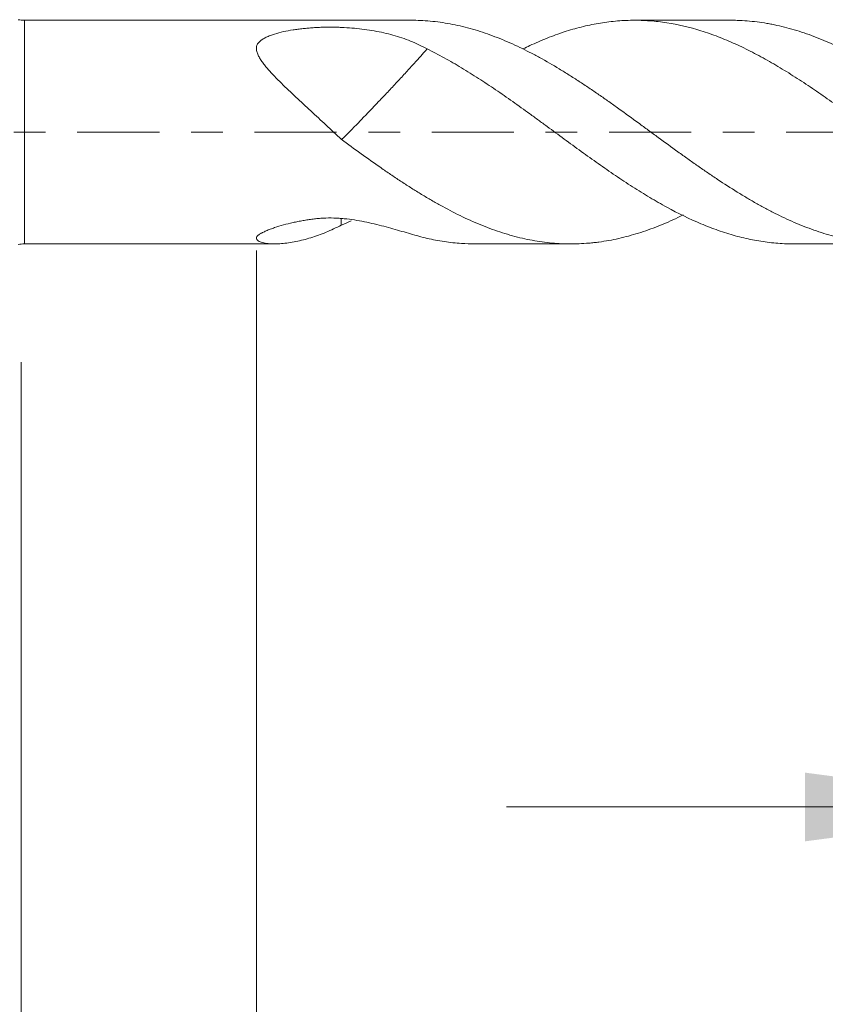
# Model space of a CAD drawing. Units: millimetres. Extents: x -21 to 63, y -82 to 23.
# Drawn here: x 21 to 32, y -12 to 2 of the extents above; entities that cross this region are included whole.
import ezdxf

# ---------------------------------------------------------------- set-up
doc = ezdxf.new("R2010")
doc.units = ezdxf.units.MM
doc.linetypes.add('CENTER', pattern=[47.5, 22, -8.5, 8.5, -8.5])
for name, color, linetype in [('1', 4, 'Continuous'), ('2', 7, 'Continuous'), ('SK2', 7, 'Continuous'), ('SK4', 2, 'CENTER')]:
    doc.layers.add(name, color=color, linetype=linetype)
doc.styles.add('iso_b_vert', font='simplex.shx')
doc.dimstyles.get("Standard").update_dxf_attribs({"dimtxt": 0.18, "dimasz": 0.18, "dimexe": 0.18, "dimexo": 0.0625, "dimgap": 0.09, "dimtad": 1, "dimzin": 0, "dimdsep": 52, "dimtxsty": 'Standard', "dimcen": 0.09, "dimadec": 0, "dimazin": 0, "dimtfac": 1, "dimtdec": 4, "dimtofl": 0, "dimtmove": 0, "dimatfit": 3, "dimfxl": 1, "dimtolj": 1, "dimtzin": 0, "dimarcsym": 0})

# ---------------------------------------------------------------- blocks, each defined once
blk = doc.blocks.new('_U2')
at = {"layer": 'SK2', "lineweight": 13}
for p, q in [((35, -3.635008), (35, -11.047508)), ((42, -3.635008), (42, -11.047508)), ((27.5, -9.047508), (59.091065, -9.047508))]:
    blk.add_line(p, q, dxfattribs=at)
at = {"layer": 'SK2', "lineweight": 18}
for points in [[(35, -9.047508), (31.500002, -9.508291), (31.499998, -8.586724)], [(42, -9.047508), (45.499998, -8.586724), (45.500002, -9.508291)]]:
    blk.add_solid(points, dxfattribs=at)
at = {"layer": 'SK2', "lineweight": 18, "attachment_point": 7, "line_spacing_factor": 1.084337, "style": 'iso_b_vert'}
for s, insert, char_height in [('\\W0.8315;\\W0.4158;%%p\\W0.8315;0.5', (51.974328, -7.809912), 2.5), ('\\W0.5404;7', (48.159, -8.162393), 3)]:
    blk.add_mtext(s, dxfattribs=dict(at, insert=insert, char_height=char_height))
blk = doc.blocks.new('_U3')
at = {"layer": 'SK2', "lineweight": 13}
for p, q in [((21, -3.08645), (21, -33.547508)), ((42, -3.635008), (42, -33.547508)), ((42, -31.547508), (21, -31.547508))]:
    blk.add_line(p, q, dxfattribs=at)
at = {"layer": 'SK2', "lineweight": 18}
for points in [[(21, -31.547508), (24.499998, -31.086724), (24.500002, -32.008291)], [(42, -31.547508), (38.500002, -32.008291), (38.499998, -31.086724)]]:
    blk.add_solid(points, dxfattribs=at)
at = {"layer": 'SK2', "lineweight": 18, "insert": (30.242115, -30.662393), "char_height": 3, "attachment_point": 7, "line_spacing_factor": 1.084337, "style": 'iso_b_vert'}
blk.add_mtext('\\W0.6351;21', dxfattribs=at)
blk = doc.blocks.new('_U4')
at = {"layer": '2', "lineweight": 13}
for p, q in [((24.15, -1.5875), (24.15, -22.547508)), ((42, -3.635008), (42, -22.547508)), ((42, -20.547508), (24.15, -20.547508))]:
    blk.add_line(p, q, dxfattribs=at)
at = {"layer": '2', "lineweight": 18}
for points in [[(24.15, -20.547508), (27.649998, -20.086724), (27.650002, -21.008291)], [(42, -20.547508), (38.500002, -21.008291), (38.499998, -20.086724)]]:
    blk.add_solid(points, dxfattribs=at)
at = {"layer": '2', "lineweight": 18, "insert": (30.088486, -19.662393), "char_height": 3, "attachment_point": 7, "line_spacing_factor": 1.084337, "style": 'iso_b_vert'}
blk.add_mtext('\\W0.6563;17.8', dxfattribs=at)

msp = doc.modelspace()

# ---------------------------------------------------------------- linework, layer by layer
at = {"layer": '1', "lineweight": 13}
msp.add_line((21.0437, -1.499), (21.0437, 1.4989), dxfattribs=at)
at = {"layer": '1', "lineweight": 18}
for p, q in [((26.2253, 1.4989), (21.0437, 1.4989)), ((30.506, 1.4989), (29.2145, 1.4989)), ((21.0437, -1.499), (24.4024, -1.499)), ((27.0798, -1.499), (28.3654, -1.499)), ((31.3504, -1.499), (32.6475, -1.499))]:
    msp.add_line(p, q, dxfattribs=at)
for centre, start, end in [((21.0437, 1.999), 260, 270), ((21.0437, -1.999), 90, 100)]:
    msp.add_arc(centre, 0.5, start, end, dxfattribs=at)
for points, knots in [([(26.2254, 1.4989), (26.2655, 1.4989), (26.3058, 1.4981), (26.3908, 1.4944), (26.4354, 1.4914), (26.5244, 1.4833), (26.5688, 1.4782), (26.702, 1.4597), (26.7907, 1.4432), (26.9243, 1.4123), (26.9689, 1.401), (27.058, 1.3765), (27.1025, 1.3632), (27.2359, 1.3206), (27.3244, 1.2883), (27.4579, 1.2345), (27.5026, 1.2157), (27.5918, 1.1765), (27.6362, 1.156), (27.7248, 1.1136), (27.769, 1.0916), (27.8571, 1.0462), (27.9011, 1.0227), (28.0331, 0.9505), (28.121, 0.8998), (28.253, 0.82), (28.297, 0.7928), (28.3851, 0.7372), (28.4292, 0.7088), (28.5175, 0.6509), (28.5618, 0.6215), (28.6285, 0.5767), (28.6508, 0.5616), (28.6954, 0.5313), (28.7177, 0.516), (28.7845, 0.47), (28.8289, 0.439), (28.9174, 0.3766), (28.9615, 0.3451), (29.0936, 0.25), (29.1814, 0.1859), (29.3134, 0.0897), (29.3574, 0.0576), (29.4454, -0.0068), (29.4894, -0.0391), (29.6216, -0.136), (29.7099, -0.2006), (29.8433, -0.2968), (29.888, -0.3288), (29.9769, -0.392), (30.0213, -0.4233), (30.1097, -0.4851), (30.1538, -0.5157), (30.2418, -0.5761), (30.2858, -0.6058), (30.4178, -0.6933), (30.5058, -0.7497), (30.6378, -0.8313), (30.6819, -0.858), (30.77, -0.9103), (30.814, -0.9359), (30.9024, -0.9858), (30.9468, -1.0101), (31.0135, -1.0455), (31.0359, -1.0571), (31.0804, -1.08), (31.1917, -1.1361), (31.3022, -1.1871), (31.4341, -1.2432), (31.4781, -1.261), (31.5661, -1.2946), (31.6101, -1.3106), (31.7421, -1.3556), (31.8301, -1.382), (32.0064, -1.4272), (32.0948, -1.446), (32.2062, -1.4643), (32.2285, -1.4677), (32.2731, -1.474), (32.2953, -1.4769), (32.3619, -1.4847), (32.4062, -1.4889), (32.5387, -1.4982), (32.6266, -1.5003), (32.8025, -1.496), (32.8905, -1.4897), (33.0226, -1.4742), (33.0666, -1.4679), (33.1548, -1.4534), (33.1989, -1.445), (33.2874, -1.4263), (33.3318, -1.4159), (33.421, -1.3931), (33.4656, -1.3807), (33.5993, -1.3407), (33.6882, -1.31), (33.7773, -1.2757)], [0, 0, 0, 0, 0.0159037, 0.0159037, 0.0334768, 0.0334768, 0.05105, 0.05105, 0.0861963, 0.0861963, 0.1037694, 0.1037694, 0.1213426, 0.1213426, 0.1564889, 0.1564889, 0.174062, 0.174062, 0.1916352, 0.1916352, 0.2092083, 0.2092083, 0.2267815, 0.2267815, 0.2619278, 0.2619278, 0.2795009, 0.2795009, 0.2970741, 0.2970741, 0.3146472, 0.3146472, 0.3234338, 0.3234338, 0.3322204, 0.3322204, 0.3497935, 0.3497935, 0.3673666, 0.3673666, 0.4025129, 0.4025129, 0.4200861, 0.4200861, 0.4376592, 0.4376592, 0.4728055, 0.4728055, 0.4903787, 0.4903787, 0.5079518, 0.5079518, 0.525525, 0.525525, 0.5430981, 0.5430981, 0.5782444, 0.5782444, 0.5958176, 0.5958176, 0.6133907, 0.6133907, 0.6309639, 0.6309639, 0.6397505, 0.6397505, 0.648537, 0.6836833, 0.6836833, 0.7012565, 0.7012565, 0.7188296, 0.7188296, 0.7539759, 0.7539759, 0.7891222, 0.7891222, 0.7979088, 0.7979088, 0.8066954, 0.8066954, 0.8242685, 0.8242685, 0.8594148, 0.8594148, 0.8945611, 0.8945611, 0.9121343, 0.9121343, 0.9297074, 0.9297074, 0.9472806, 0.9472806, 0.9648537, 0.9648537, 1, 1, 1, 1]), ([(33.7773, -0.9274), (33.7001, -0.8829), (33.6233, -0.8366), (33.4704, -0.7409), (33.3942, -0.6915), (33.242, -0.5903), (33.1659, -0.5385), (33.0136, -0.4327), (32.9374, -0.3786), (32.7846, -0.2688), (32.7079, -0.213), (32.5922, -0.1284), (32.5537, -0.1002), (32.4768, -0.0438), (32.4384, -0.0156), (32.3236, 0.0687), (32.2474, 0.1248), (32.0952, 0.2361), (32.0191, 0.2912), (31.8668, 0.4), (31.7906, 0.4538), (31.6379, 0.5596), (31.5613, 0.6116), (31.4457, 0.6879), (31.4071, 0.713), (31.3301, 0.7621), (31.2918, 0.7862), (31.1769, 0.8573), (31.1006, 0.9028), (30.9484, 0.9897), (30.8724, 1.0311), (30.7201, 1.1093), (30.6439, 1.1463), (30.4912, 1.2155), (30.4147, 1.2477), (30.2992, 1.2922), (30.2606, 1.3063), (30.1836, 1.3331), (30.1452, 1.3458), (29.9536, 1.4054), (29.8016, 1.4414), (29.5733, 1.4769), (29.4971, 1.4856), (29.3445, 1.497), (29.268, 1.4995), (29.1527, 1.4985), (29.1141, 1.4974), (29.037, 1.4935), (28.9986, 1.4908), (28.8835, 1.4803), (28.8071, 1.4701), (28.6548, 1.4438), (28.5788, 1.4276), (28.4266, 1.3893), (28.3504, 1.3672), (28.1978, 1.3173), (28.1214, 1.2894), (28.0062, 1.2434), (27.9676, 1.2273), (27.8905, 1.1939), (27.852, 1.1766), (27.7831, 1.1445), (27.7527, 1.13), (27.7223, 1.115)], [0, 0, 0, 0, 0.0378831, 0.0378831, 0.0757662, 0.0757662, 0.1136493, 0.1136493, 0.1515324, 0.1515324, 0.1894155, 0.1894155, 0.208357, 0.208357, 0.2272986, 0.2272986, 0.2651817, 0.2651817, 0.3030648, 0.3030648, 0.3409478, 0.3409478, 0.3788309, 0.3788309, 0.3977725, 0.3977725, 0.416714, 0.416714, 0.4545971, 0.4545971, 0.4924802, 0.4924802, 0.5303633, 0.5303633, 0.5682464, 0.5682464, 0.587188, 0.587188, 0.6061295, 0.6061295, 0.6818957, 0.6818957, 0.7197788, 0.7197788, 0.7576619, 0.7576619, 0.7766034, 0.7766034, 0.795545, 0.795545, 0.8334281, 0.8334281, 0.8713112, 0.8713112, 0.9091943, 0.9091943, 0.9470773, 0.9470773, 0.9660189, 0.9660189, 0.9849604, 0.9849604, 1, 1, 1, 1]), ([(30.5058, 1.499), (30.5351, 1.499), (30.5645, 1.4985), (30.6378, 1.4962), (30.6819, 1.4938), (30.77, 1.4869), (30.814, 1.4824), (30.9024, 1.4712), (30.9468, 1.4646), (31.0135, 1.4531), (31.0359, 1.449), (31.0804, 1.4403), (31.1917, 1.4173), (31.3022, 1.3882), (31.4341, 1.3474), (31.4781, 1.3329), (31.5661, 1.3022), (31.6101, 1.2859), (31.7421, 1.2346), (31.8301, 1.1968), (32.0064, 1.1143), (32.0948, 1.0696), (32.2062, 1.01), (32.2285, 0.9979), (32.2731, 0.9733), (32.2953, 0.9609), (32.3619, 0.9232), (32.4062, 0.8974), (32.5387, 0.8182), (32.6266, 0.7631), (32.8025, 0.6494), (32.8905, 0.5908), (33.0226, 0.5003), (33.0666, 0.4698), (33.1548, 0.4078), (33.1989, 0.3763), (33.2874, 0.3129), (33.3318, 0.281), (33.421, 0.2166), (33.4656, 0.1843), (33.5993, 0.0871), (33.6882, 0.0216), (33.7773, -0.0438)], [0, 0, 0, 0, 0.0270402, 0.0270402, 0.0675802, 0.0675802, 0.1081202, 0.1081202, 0.1486602, 0.1486602, 0.1689302, 0.1689302, 0.1892002, 0.2702801, 0.2702801, 0.3108201, 0.3108201, 0.3513601, 0.3513601, 0.4324401, 0.4324401, 0.5135201, 0.5135201, 0.5337901, 0.5337901, 0.5540601, 0.5540601, 0.5946001, 0.5946001, 0.6756801, 0.6756801, 0.75676, 0.75676, 0.7973, 0.7973, 0.83784, 0.83784, 0.87838, 0.87838, 0.91892, 0.91892, 1, 1, 1, 1]), ([(26.4375, 1.1146), (26.4011, 1.1343), (26.3644, 1.1529), (26.2902, 1.188), (26.2527, 1.2044), (26.1386, 1.2505), (26.0607, 1.277), (25.8995, 1.3222), (25.8164, 1.3409), (25.6867, 1.3638), (25.6426, 1.3706), (25.5538, 1.3823), (25.509, 1.3873), (25.4185, 1.3956), (25.3728, 1.399), (25.3036, 1.4027), (25.2804, 1.4038), (25.2337, 1.4055), (25.2101, 1.4061), (25.1396, 1.4073), (25.093, 1.4071), (25.0238, 1.4052), (25.0008, 1.4043), (24.9552, 1.4018), (24.9325, 1.4003), (24.8985, 1.3977), (24.8872, 1.3968), (24.8646, 1.3949), (24.8533, 1.394), (24.8195, 1.3909), (24.797, 1.3887), (24.7522, 1.3839), (24.7297, 1.3813), (24.6853, 1.3756), (24.6633, 1.3725), (24.598, 1.3626), (24.5555, 1.355), (24.4726, 1.3371), (24.4322, 1.3268), (24.3739, 1.3084), (24.3549, 1.3017), (24.3176, 1.2872), (24.2996, 1.2793), (24.2651, 1.2624), (24.2486, 1.2533), (24.229, 1.2409), (24.2251, 1.2384), (24.2175, 1.2333), (24.2138, 1.2307), (24.2029, 1.2228), (24.1895, 1.2116), (24.1785, 1.1993), (24.1687, 1.1862), (24.1646, 1.1793), (24.1578, 1.1653), (24.1552, 1.1581), (24.1515, 1.1432), (24.1504, 1.1355), (24.1494, 1.1121), (24.1516, 1.0964), (24.1577, 1.0723), (24.1603, 1.0642), (24.1663, 1.048), (24.1696, 1.0399), (24.1808, 1.0157), (24.1895, 0.9997), (24.2091, 0.9676), (24.2198, 0.9516), (24.2429, 0.9196), (24.2552, 0.9037), (24.2806, 0.8721), (24.2938, 0.8564), (24.3347, 0.8095), (24.3634, 0.7784), (24.423, 0.7164), (24.4539, 0.6853), (24.5171, 0.6232), (24.5492, 0.5923), (24.6141, 0.5306), (24.6469, 0.4998), (24.7458, 0.4073), (24.8127, 0.3455), (24.9473, 0.2209), (25.0151, 0.1581), (25.1171, 0.0628), (25.1512, 0.0309), (25.2193, -0.0331), (25.2532, -0.0651), (25.2872, -0.0972)], [0, 0, 0, 0, 0.03125, 0.03125, 0.0625, 0.0625, 0.125, 0.125, 0.1875, 0.1875, 0.21875, 0.21875, 0.25, 0.25, 0.28125, 0.28125, 0.296875, 0.296875, 0.3125, 0.3125, 0.34375, 0.34375, 0.359375, 0.359375, 0.375, 0.375, 0.3828125, 0.3828125, 0.390625, 0.390625, 0.40625, 0.40625, 0.421875, 0.421875, 0.4375, 0.4375, 0.46875, 0.46875, 0.5, 0.5, 0.515625, 0.515625, 0.53125, 0.53125, 0.546875, 0.546875, 0.5507812, 0.5507812, 0.5546875, 0.5546875, 0.5625, 0.5703125, 0.5703125, 0.578125, 0.578125, 0.5859375, 0.5859375, 0.59375, 0.59375, 0.609375, 0.609375, 0.6171875, 0.6171875, 0.625, 0.625, 0.640625, 0.640625, 0.65625, 0.65625, 0.671875, 0.671875, 0.6875, 0.6875, 0.71875, 0.71875, 0.75, 0.75, 0.78125, 0.78125, 0.8125, 0.8125, 0.875, 0.875, 0.9375, 0.9375, 0.96875, 0.96875, 1, 1, 1, 1]), ([(26.4375, 1.1146), (26.4331, 1.1094), (26.4285, 1.1041), (26.4038, 1.0756), (26.3805, 1.049), (26.3273, 0.9892), (26.2969, 0.9554), (26.2311, 0.8827), (26.1956, 0.8439), (26.1186, 0.76), (26.0781, 0.7162), (25.9945, 0.6265), (25.9516, 0.5807), (25.8893, 0.5149), (25.8687, 0.4931), (25.8278, 0.45), (25.8076, 0.4287), (25.7078, 0.3239), (25.6315, 0.2444), (25.5244, 0.1334), (25.4902, 0.0981), (25.4244, 0.0305), (25.3948, 0.0004), (25.3477, -0.0465), (25.3291, -0.0646), (25.3022, -0.0894), (25.2936, -0.0966), (25.2865, -0.1008), (25.2858, -0.1001), (25.2872, -0.0972)], [0, 0, 0, 0, 0.0188147, 0.0188147, 0.0958953, 0.0958953, 0.1729758, 0.1729758, 0.2500564, 0.2500564, 0.327137, 0.327137, 0.4042176, 0.4042176, 0.4427579, 0.4427579, 0.4812982, 0.4812982, 0.6354594, 0.6354594, 0.71254, 0.71254, 0.7896205, 0.7896205, 0.8667011, 0.8667011, 0.9437817, 0.9437817, 1, 1, 1, 1]), ([(31.3505, -1.499), (31.3181, -1.499), (31.2858, -1.4984), (31.1769, -1.4946), (31.1006, -1.4888), (30.9484, -1.471), (30.8724, -1.459), (30.7201, -1.429), (30.6439, -1.411), (30.4912, -1.369), (30.4147, -1.3449), (30.2992, -1.3045), (30.2606, -1.2902), (30.1836, -1.2605), (30.1452, -1.245), (29.9536, -1.1645), (29.8016, -1.09), (29.5733, -0.9657), (29.4971, -0.9222), (29.3445, -0.8312), (29.268, -0.7836), (29.1527, -0.7096), (29.1141, -0.6845), (29.037, -0.6337), (28.9986, -0.608), (28.8835, -0.5301), (28.8071, -0.4771), (28.6548, -0.3696), (28.5788, -0.315), (28.4266, -0.2048), (28.3504, -0.1493), (28.1978, -0.0373), (28.1214, 0.0191), (28.0062, 0.1037), (27.9676, 0.132), (27.8905, 0.1883), (27.852, 0.2163), (27.7368, 0.2998), (27.6604, 0.3547), (27.508, 0.4626), (27.4319, 0.5156), (27.2798, 0.6192), (27.2036, 0.6697), (27.0511, 0.768), (26.9747, 0.8158), (26.8596, 0.8851), (26.8211, 0.9078), (26.744, 0.9523), (26.7054, 0.974), (26.5902, 1.0373), (26.5137, 1.0772), (26.4374, 1.1147)], [0, 0, 0, 0, 0.0196764, 0.0196764, 0.0663585, 0.0663585, 0.1130406, 0.1130406, 0.1597227, 0.1597227, 0.2064047, 0.2064047, 0.2297458, 0.2297458, 0.2530868, 0.2530868, 0.346451, 0.346451, 0.393133, 0.393133, 0.4398151, 0.4398151, 0.4631561, 0.4631561, 0.4864972, 0.4864972, 0.5331793, 0.5331793, 0.5798613, 0.5798613, 0.6265434, 0.6265434, 0.6732255, 0.6732255, 0.6965665, 0.6965665, 0.7199076, 0.7199076, 0.7665896, 0.7665896, 0.8132717, 0.8132717, 0.8599538, 0.8599538, 0.9066359, 0.9066359, 0.9299769, 0.9299769, 0.9533179, 0.9533179, 1, 1, 1, 1]), ([(25.287, -0.0971), (25.3759, -0.162), (25.4641, -0.2265), (25.6403, -0.3534), (25.7283, -0.4157), (25.8602, -0.5073), (25.9042, -0.5375), (25.9921, -0.5973), (26.0801, -0.6565), (26.1684, -0.7139), (26.2571, -0.7703), (26.3016, -0.7979), (26.3908, -0.8523), (26.4354, -0.879), (26.5244, -0.931), (26.5688, -0.9564), (26.702, -1.0304), (26.7907, -1.0769), (26.9243, -1.142), (26.9689, -1.1629), (27.058, -1.2029), (27.1025, -1.2221), (27.2359, -1.277), (27.3244, -1.3102), (27.4579, -1.3541), (27.5026, -1.3678), (27.5918, -1.3932), (27.6362, -1.4048), (27.7248, -1.4262), (27.769, -1.4359), (27.8571, -1.4532), (27.9011, -1.4608), (28.0331, -1.4806), (28.121, -1.4896), (28.253, -1.497), (28.297, -1.4985), (28.3851, -1.4992), (28.4292, -1.4986), (28.5175, -1.4951), (28.5618, -1.4924), (28.6285, -1.4866), (28.6508, -1.4845), (28.6954, -1.4796), (28.7177, -1.4769), (28.7845, -1.468), (28.8289, -1.461), (28.9174, -1.4451), (28.9615, -1.4361), (29.0936, -1.4062), (29.1814, -1.3823), (29.3134, -1.341), (29.3574, -1.3263), (29.4454, -1.295), (29.4894, -1.2785), (29.6216, -1.226), (29.7099, -1.1874), (29.8222, -1.1343), (29.8456, -1.123), (29.869, -1.1115)], [0, 0, 0, 0, 0.057929, 0.057929, 0.1158581, 0.1158581, 0.1448226, 0.1448226, 0.1737871, 0.2027516, 0.2027516, 0.2317161, 0.2317161, 0.2606806, 0.2606806, 0.2896452, 0.2896452, 0.3475742, 0.3475742, 0.3765387, 0.3765387, 0.4055032, 0.4055032, 0.4634323, 0.4634323, 0.4923968, 0.4923968, 0.5213613, 0.5213613, 0.5503258, 0.5503258, 0.5792903, 0.5792903, 0.6372194, 0.6372194, 0.6661839, 0.6661839, 0.6951484, 0.6951484, 0.7241129, 0.7241129, 0.7385952, 0.7385952, 0.7530774, 0.7530774, 0.7820419, 0.7820419, 0.8110065, 0.8110065, 0.8689355, 0.8689355, 0.8979, 0.8979, 0.9268645, 0.9268645, 0.9847936, 0.9847936, 1, 1, 1, 1]), ([(26.4375, -1.4253), (26.4011, -1.4162), (26.3644, -1.4064), (26.2902, -1.386), (26.2527, -1.3753), (26.1386, -1.3425), (26.0607, -1.3194), (25.8995, -1.2739), (25.8164, -1.2514), (25.6867, -1.2207), (25.6426, -1.211), (25.5538, -1.1934), (25.509, -1.1854), (25.4185, -1.1715), (25.3728, -1.1657), (25.3036, -1.159), (25.2804, -1.1571), (25.2337, -1.154), (25.2101, -1.1528), (25.1396, -1.1507), (25.093, -1.1509), (25.0238, -1.1544), (25.0008, -1.1561), (24.9552, -1.1606), (24.9325, -1.1633), (24.8985, -1.1678), (24.8872, -1.1694), (24.8646, -1.1726), (24.8533, -1.1743), (24.8195, -1.1794), (24.797, -1.183), (24.7522, -1.1907), (24.7297, -1.1948), (24.6853, -1.2035), (24.6633, -1.2081), (24.598, -1.2224), (24.5555, -1.2328), (24.4726, -1.2556), (24.4322, -1.2678), (24.3739, -1.2877), (24.3549, -1.2946), (24.3176, -1.3089), (24.2996, -1.3163), (24.2651, -1.3313), (24.2486, -1.3389), (24.229, -1.3486), (24.2251, -1.3506), (24.2175, -1.3545), (24.2138, -1.3564), (24.2029, -1.3623), (24.1895, -1.3702), (24.1785, -1.3784), (24.1687, -1.3868), (24.1646, -1.391), (24.1578, -1.3992), (24.1552, -1.4033), (24.1515, -1.4113), (24.1504, -1.4152), (24.1494, -1.4267), (24.1516, -1.4336), (24.1577, -1.4433), (24.1603, -1.4463), (24.1663, -1.4522), (24.1696, -1.4549), (24.1808, -1.4627), (24.1895, -1.4673), (24.2091, -1.4754), (24.2198, -1.4789), (24.2429, -1.4851), (24.2552, -1.4877), (24.2806, -1.492), (24.2938, -1.4937), (24.3347, -1.4978), (24.3634, -1.499), (24.423, -1.4989), (24.4539, -1.4976), (24.5171, -1.4926), (24.5492, -1.489), (24.6141, -1.4797), (24.6469, -1.4741), (24.7458, -1.4542), (24.8127, -1.4371), (24.9473, -1.3956), (25.0151, -1.3711), (25.1171, -1.3287), (25.1512, -1.3136), (25.2193, -1.2816), (25.2532, -1.2646), (25.2872, -1.2468)], [0, 0, 0, 0, 0.03125, 0.03125, 0.0625, 0.0625, 0.125, 0.125, 0.1875, 0.1875, 0.21875, 0.21875, 0.25, 0.25, 0.28125, 0.28125, 0.296875, 0.296875, 0.3125, 0.3125, 0.34375, 0.34375, 0.359375, 0.359375, 0.375, 0.375, 0.3828125, 0.3828125, 0.390625, 0.390625, 0.40625, 0.40625, 0.421875, 0.421875, 0.4375, 0.4375, 0.46875, 0.46875, 0.5, 0.5, 0.515625, 0.515625, 0.53125, 0.53125, 0.546875, 0.546875, 0.5507813, 0.5507813, 0.5546875, 0.5546875, 0.5625, 0.5703125, 0.5703125, 0.578125, 0.578125, 0.5859375, 0.5859375, 0.59375, 0.59375, 0.609375, 0.609375, 0.6171875, 0.6171875, 0.625, 0.625, 0.640625, 0.640625, 0.65625, 0.65625, 0.671875, 0.671875, 0.6875, 0.6875, 0.71875, 0.71875, 0.75, 0.75, 0.78125, 0.78125, 0.8125, 0.8125, 0.875, 0.875, 0.9375, 0.9375, 0.96875, 0.96875, 1, 1, 1, 1]), ([(27.0797, -1.499), (27.0193, -1.499), (26.9587, -1.497), (26.8596, -1.4905), (26.8211, -1.4872), (26.744, -1.4789), (26.7054, -1.474), (26.5902, -1.457), (26.5137, -1.4426), (26.4374, -1.4252)], [0, 0, 0, 0, 0.2836676, 0.2836676, 0.4627507, 0.4627507, 0.6418338, 0.6418338, 1, 1, 1, 1])]:
    msp.add_open_spline(points, degree=3, knots=knots, dxfattribs=at)
for points in [[(25.2874, -1.1637), (25.2863, -1.1908), (25.2862, -1.2186), (25.2872, -1.2468)], [(25.287, -1.2469), (25.3315, -1.2288), (25.3758, -1.2098), (25.42, -1.1901)]]:
    msp.add_open_spline(points, degree=3, dxfattribs=at)
at = {"layer": 'SK4', "lineweight": 18, "ltscale": 0.05}
msp.add_line((-21, 0), (42.2, 0), dxfattribs=at)

# ---------------------------------------------------------------- dimensions: what is measured, and where the dimension line sits
at = {"layer": '2', "lineweight": 18}
dim = msp.add_linear_dim(base=(24.15, -20.547508), p1=(42, -2.047508), p2=(24.15, 0), dimstyle='Standard', override={"dimtxt": 3, "dimasz": 3.5, "dimexe": 2, "dimexo": 1.5875, "dimgap": 1.5, "dimtad": 1, "dimtih": 1, "dimtoh": 0, "dimdec": 1, "dimlfac": 1, "dimzin": 8, "dimdsep": 46, "dimlunit": 2, "dimpost": '<>', "dimtxsty": 'iso_b_vert', "dimsah": 1, "dimse1": 0, "dimse2": 0, "dimsd1": 0, "dimsd2": 0, "dimclrd": 2, "dimclre": 2, "dimclrt": 2, "dimtol": 0, "dimtm": -0.1, "dimtfac": 1.166667, "dimtdec": 3, "dimtofl": 1, "dimtmove": 0, "dimtzin": 8, "dimlwd": 13, "dimlwe": 13}, dxfattribs=at)
dim.commit()
dim.dimension.update_dxf_attribs({"geometry": '_U4', "text_midpoint": (33.075, -20.547508)})
at = {"layer": 'SK2', "lineweight": 18}
for base, p2, override, picture, middle in [((21, -31.5475), (21, -1.499), {"dimtxt": 3, "dimasz": 3.5, "dimexe": 2, "dimexo": 1.5875, "dimgap": 1.5, "dimtad": 1, "dimtih": 1, "dimtoh": 0, "dimdec": 1, "dimlfac": 1, "dimzin": 8, "dimdsep": 46, "dimlunit": 2, "dimpost": '<>', "dimtxsty": 'iso_b_vert', "dimsah": 1, "dimse1": 0, "dimse2": 0, "dimsd1": 0, "dimsd2": 0, "dimclrd": 2, "dimclre": 2, "dimclrt": 2, "dimtol": 0, "dimtm": -0.1, "dimtfac": 1.166667, "dimtdec": 3, "dimtofl": 1, "dimtmove": 0, "dimtzin": 8, "dimlwd": 13, "dimlwe": 13}, '_U3', (31.5, -31.5475)), ((35, -9.0475), (35, -2.0475), {"dimtxt": 3, "dimasz": 3.5, "dimexe": 2, "dimexo": 1.5875, "dimgap": 1.5, "dimtad": 1, "dimtih": 1, "dimtoh": 0, "dimdec": 1, "dimlfac": 1, "dimzin": 8, "dimdsep": 46, "dimlunit": 2, "dimpost": '<>', "dimtxsty": 'iso_b_vert', "dimsah": 1, "dimse1": 0, "dimse2": 0, "dimsd1": 0, "dimsd2": 0, "dimclrd": 2, "dimclre": 2, "dimclrt": 2, "dimtol": 1, "dimlim": 0, "dimtp": 0.5, "dimtm": 0.5, "dimtfac": 0.833333, "dimtdec": 3, "dimtofl": 1, "dimtmove": 0, "dimtzin": 8, "dimlwd": 13, "dimlwe": 13}, '_U2', (54.5, -9.0475))]:
    dim = msp.add_linear_dim(base=base, p1=(42, -2.0475), p2=p2, dimstyle='Standard', override=override, dxfattribs=at)
    dim.commit()
    dim.dimension.update_dxf_attribs({"geometry": picture, "text_midpoint": middle})

doc.saveas('drawing.dxf')
